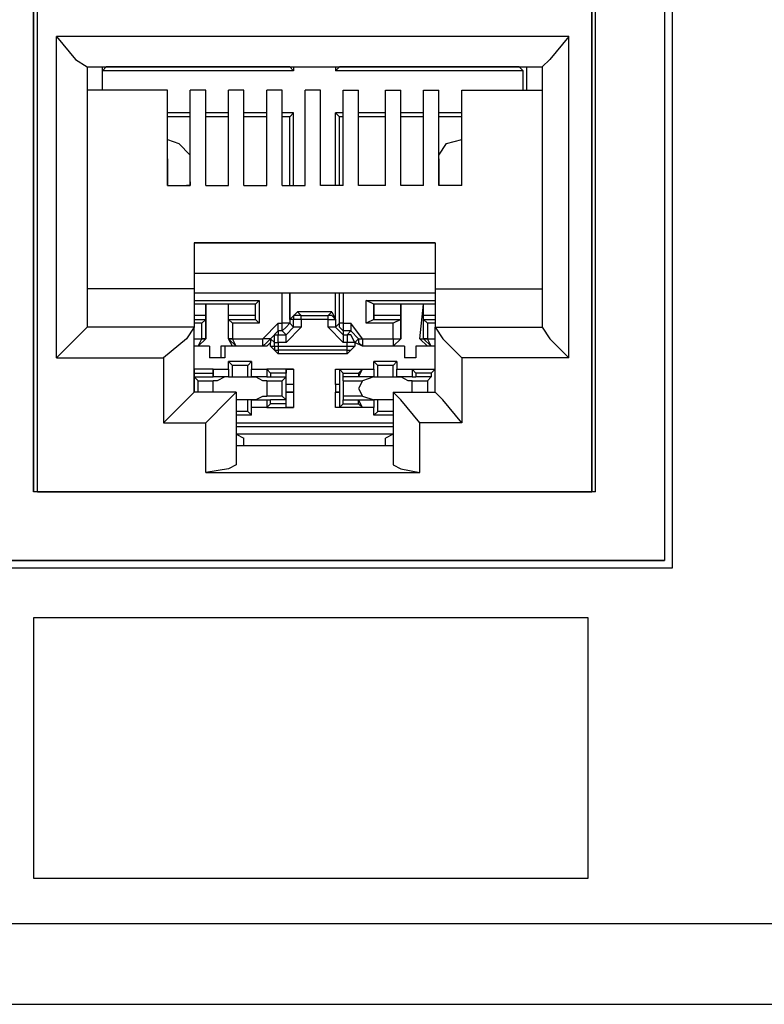
# Model space of a CAD drawing. Extents: x 1.4 to 20.4, y 3.2 to 16.9.
# Drawn here: x 5.7 to 6.5, y 3.3 to 4.3 of the extents above; entities that cross this region are included whole.
import ezdxf

# ---------------------------------------------------------------- set-up
doc = ezdxf.new("R2010")
doc.units = 0
doc.header["$MEASUREMENT"] = 0
doc.layers.get('0').update_dxf_attribs({"linetype": 'CONTINUOUS'})

msp = doc.modelspace()

# ---------------------------------------------------------------- linework, layer by layer
for p, q in [((6.3553, 4.5236), (6.3553, 3.7323)), ((6.3553, 4.5236), (6.3553, 3.7323)), ((6.3632, 4.5276), (6.3632, 3.7244)), ((5.7057, 3.8031), (5.7057, 4.4488)), ((5.7057, 4.4488), (5.7057, 3.8031)), ((6.2805, 4.4488), (6.2805, 3.8031)), ((6.2844, 3.8031), (6.2844, 4.4488)), ((5.7096, 3.8031), (5.7096, 4.4409)), ((6.2805, 3.8031), (6.2805, 4.4409)), ((5.7293, 3.9409), (5.7293, 4.2717)), ((6.2569, 4.2717), (5.7293, 4.2717)), ((6.2569, 3.9409), (6.2569, 4.2717)), ((5.7608, 4.2402), (5.7608, 3.9724)), ((5.7608, 4.2402), (6.2293, 4.2402)), ((5.7766, 4.2362), (5.7805, 4.2402)), ((5.7766, 4.2165), (5.7766, 4.2402)), ((5.7766, 4.2165), (5.7766, 4.2362)), ((5.9734, 4.2362), (5.7766, 4.2362)), ((5.7805, 4.2402), (5.7805, 4.2402)), ((5.9695, 4.2402), (5.7805, 4.2402)), ((5.9695, 4.2402), (5.9695, 4.2402)), ((5.9734, 4.2362), (5.9695, 4.2402)), ((5.9734, 4.2402), (5.9734, 4.2362)), ((6.0167, 4.2402), (6.0167, 4.2362)), ((6.0167, 4.2362), (6.0207, 4.2402)), ((6.2096, 4.2362), (6.0167, 4.2362)), ((6.2057, 4.2402), (6.0207, 4.2402)), ((6.0207, 4.2402), (6.0207, 4.2402)), ((6.2057, 4.2402), (6.2057, 4.2402)), ((6.2096, 4.2362), (6.2057, 4.2402)), ((6.2096, 4.2165), (6.2096, 4.2362)), ((6.2136, 4.2165), (6.2136, 4.2402)), ((6.2293, 4.2402), (6.2293, 3.9724)), ((5.8435, 4.2165), (5.7608, 4.2165)), ((5.8435, 4.1181), (5.8435, 4.2165)), ((5.8671, 4.1181), (5.8671, 4.2165)), ((5.8829, 4.2165), (5.8671, 4.2165)), ((5.8829, 4.1181), (5.8829, 4.2165)), ((5.9065, 4.1181), (5.9065, 4.2165)), ((5.9222, 4.2165), (5.9065, 4.2165)), ((5.9222, 4.1181), (5.9222, 4.2165)), ((5.9459, 4.1181), (5.9459, 4.2165)), ((5.9616, 4.2165), (5.9459, 4.2165)), ((5.9616, 4.1181), (5.9616, 4.2165)), ((5.9852, 4.1181), (5.9852, 4.2165)), ((6.001, 4.2165), (5.9852, 4.2165)), ((6.001, 4.1181), (6.001, 4.2165)), ((6.0246, 4.2165), (6.0404, 4.2165)), ((6.0246, 4.1181), (6.0246, 4.2165)), ((6.0404, 4.1181), (6.0404, 4.2165)), ((6.0679, 4.2165), (6.0837, 4.2165)), ((6.0679, 4.1181), (6.0679, 4.2165)), ((6.0837, 4.1181), (6.0837, 4.2165)), ((6.1073, 4.2165), (6.123, 4.2165)), ((6.1073, 4.1181), (6.1073, 4.2165)), ((6.123, 4.1181), (6.123, 4.2165)), ((6.1467, 4.2165), (6.2293, 4.2165)), ((6.1467, 4.1181), (6.1467, 4.2165)), ((5.8671, 4.1929), (5.8435, 4.1929)), ((5.8671, 4.189), (5.8435, 4.189)), ((5.9065, 4.1929), (5.8829, 4.1929)), ((5.9065, 4.189), (5.8829, 4.189)), ((5.9459, 4.1929), (5.9222, 4.1929)), ((5.9459, 4.189), (5.9222, 4.189)), ((5.9734, 4.1929), (5.9616, 4.1929)), ((5.9695, 4.189), (5.9616, 4.189)), ((5.9734, 4.1929), (5.9695, 4.189)), ((5.9695, 4.1181), (5.9695, 4.189)), ((5.9734, 4.1181), (5.9734, 4.1929)), ((6.0167, 4.1181), (6.0167, 4.1929)), ((6.0246, 4.1929), (6.0167, 4.1929)), ((6.0167, 4.1929), (6.0207, 4.189)), ((6.0246, 4.189), (6.0207, 4.189)), ((6.0207, 4.1181), (6.0207, 4.189)), ((6.0679, 4.1929), (6.0404, 4.1929)), ((6.0679, 4.189), (6.0404, 4.189)), ((6.1073, 4.1929), (6.0837, 4.1929)), ((6.1073, 4.189), (6.0837, 4.189)), ((6.1467, 4.1929), (6.123, 4.1929)), ((6.1467, 4.189), (6.123, 4.189)), ((5.8435, 4.1457), (5.8435, 4.1457)), ((5.8435, 4.1457), (5.8435, 4.1181)), ((6.123, 4.1457), (6.123, 4.1457)), ((6.123, 4.1457), (6.123, 4.1181)), ((5.8435, 4.1181), (5.8671, 4.1181)), ((5.8829, 4.1181), (5.9065, 4.1181)), ((5.9222, 4.1181), (5.9459, 4.1181)), ((5.9616, 4.1181), (5.9852, 4.1181)), ((6.0246, 4.1181), (6.001, 4.1181)), ((6.0679, 4.1181), (6.0404, 4.1181)), ((6.1073, 4.1181), (6.0837, 4.1181)), ((6.123, 4.1181), (6.123, 4.122)), ((6.1467, 4.1181), (6.123, 4.1181)), ((5.8711, 4.0591), (5.8711, 4.0118)), ((5.8711, 4.0591), (6.1191, 4.0591)), ((6.1191, 4.0591), (5.8711, 4.0591)), ((6.1191, 4.0591), (6.1191, 4.0118)), ((6.1191, 4.0276), (5.8711, 4.0276)), ((5.8711, 4.0118), (5.7608, 4.0118)), ((5.8711, 4.0118), (5.8711, 3.9724)), ((5.8711, 4.0079), (6.1191, 4.0079)), ((5.9616, 3.9764), (5.9616, 4.0079)), ((5.9695, 3.9803), (5.9695, 4.0079)), ((5.9695, 4.0079), (5.9695, 3.9764)), ((6.0167, 3.9803), (6.0167, 4.0079)), ((6.0207, 3.9764), (6.0207, 4.0079)), ((6.0246, 4.0079), (6.0246, 3.9764)), ((6.1191, 4.0118), (6.2293, 4.0118)), ((6.1191, 4.0118), (6.1191, 3.9724)), ((5.8711, 4), (5.938, 4)), ((5.8829, 3.9961), (5.8711, 3.9961)), ((5.9341, 3.9961), (5.8711, 3.9961)), ((5.9065, 3.9961), (5.8829, 3.9961)), ((5.8829, 3.9606), (5.8829, 3.9961)), ((5.8829, 3.9961), (5.8829, 3.9843)), ((5.8829, 3.9961), (5.8829, 3.9961)), ((5.9065, 3.9606), (5.9065, 3.9961)), ((5.9341, 3.9961), (5.9065, 3.9961)), ((5.9065, 3.9843), (5.9065, 3.9961)), ((5.9065, 3.9961), (5.9065, 3.9961)), ((5.9341, 3.9961), (5.938, 4)), ((5.9341, 3.9843), (5.9341, 3.9961)), ((5.9341, 3.9803), (5.9341, 3.9961)), ((5.9341, 3.9961), (5.9341, 3.9961)), ((5.938, 4), (5.938, 3.9764)), ((6.0482, 3.9764), (6.0482, 4)), ((6.0482, 4), (6.1191, 4)), ((6.0561, 3.9961), (6.0482, 4)), ((6.0837, 3.9961), (6.0561, 3.9961)), ((6.0561, 3.9843), (6.0561, 3.9961)), ((6.1191, 3.9961), (6.0561, 3.9961)), ((6.0561, 3.9961), (6.0561, 3.9961)), ((6.0561, 3.9961), (6.0561, 3.9803)), ((6.1073, 3.9961), (6.0837, 3.9961)), ((6.0837, 3.9606), (6.0837, 3.9961)), ((6.0837, 3.9961), (6.0837, 3.9843)), ((6.0837, 3.9961), (6.0837, 3.9961)), ((6.1033, 3.9606), (6.1073, 3.9961)), ((6.1191, 3.9961), (6.1073, 3.9961)), ((6.1073, 3.9843), (6.1073, 3.9961)), ((6.1073, 3.9961), (6.1073, 3.9961)), ((5.8829, 3.9843), (5.8711, 3.9843)), ((5.8829, 3.9843), (5.8829, 3.9803)), ((5.9341, 3.9843), (5.9065, 3.9843)), ((5.9065, 3.9803), (5.9065, 3.9843)), ((5.9341, 3.9803), (5.9341, 3.9843)), ((5.9695, 3.9803), (5.9774, 3.9882)), ((6.0128, 3.9882), (5.9774, 3.9882)), ((5.9774, 3.9882), (5.9813, 3.9843)), ((5.9813, 3.9843), (6.0089, 3.9843)), ((5.9813, 3.9803), (5.9813, 3.9843)), ((6.0089, 3.9843), (6.0128, 3.9882)), ((6.0089, 3.9803), (6.0089, 3.9843)), ((6.0128, 3.9882), (6.0167, 3.9803)), ((6.0837, 3.9843), (6.0561, 3.9843)), ((6.0561, 3.9803), (6.0561, 3.9843)), ((6.0837, 3.9843), (6.0837, 3.9803)), ((6.1191, 3.9843), (6.1073, 3.9843)), ((6.1073, 3.9803), (6.1073, 3.9843)), ((5.8711, 3.9724), (5.7608, 3.9724)), ((5.8711, 3.9803), (5.8829, 3.9803)), ((5.8789, 3.9764), (5.8711, 3.9764)), ((5.8711, 3.9055), (5.8711, 3.9724)), ((5.8829, 3.9803), (5.8789, 3.9764)), ((5.8789, 3.9606), (5.8789, 3.9764)), ((5.8829, 3.9803), (5.8829, 3.9606)), ((5.9065, 3.9606), (5.9065, 3.9803)), ((5.9065, 3.9803), (5.9341, 3.9803)), ((5.9065, 3.9803), (5.9104, 3.9764)), ((5.938, 3.9764), (5.9104, 3.9764)), ((5.9104, 3.9764), (5.9104, 3.9606)), ((5.9341, 3.9803), (5.938, 3.9764)), ((5.9577, 3.9764), (5.9419, 3.9606)), ((5.9577, 3.9764), (5.9616, 3.9764)), ((5.9656, 3.9567), (5.9813, 3.9724)), ((5.9656, 3.9646), (5.9734, 3.9724)), ((5.9734, 3.9803), (5.9695, 3.9803)), ((5.9695, 3.9764), (5.9734, 3.9724)), ((5.9734, 3.9724), (5.9734, 3.9803)), ((5.9813, 3.9803), (5.9734, 3.9803)), ((5.9813, 3.9724), (5.9734, 3.9724)), ((6.0089, 3.9803), (5.9813, 3.9803)), ((5.9813, 3.9803), (5.9813, 3.9724)), ((6.0089, 3.9724), (6.0089, 3.9803)), ((6.0089, 3.9724), (6.0246, 3.9567)), ((6.0167, 3.9803), (6.0167, 3.9803)), ((6.0167, 3.9803), (6.0167, 3.9724)), ((6.0167, 3.9724), (6.0207, 3.9764)), ((6.0246, 3.9646), (6.0167, 3.9724)), ((6.0246, 3.9764), (6.0207, 3.9764)), ((6.0246, 3.9764), (6.0325, 3.9764)), ((6.0443, 3.9606), (6.0325, 3.9764)), ((6.0561, 3.9803), (6.0482, 3.9764)), ((6.0758, 3.9764), (6.0482, 3.9764)), ((6.0561, 3.9803), (6.0837, 3.9803)), ((6.0837, 3.9803), (6.0758, 3.9764)), ((6.0758, 3.9606), (6.0758, 3.9764)), ((6.0837, 3.9803), (6.0837, 3.9606)), ((6.1073, 3.9606), (6.1073, 3.9803)), ((6.1073, 3.9803), (6.1191, 3.9803)), ((6.1073, 3.9803), (6.1112, 3.9764)), ((6.1191, 3.9764), (6.1112, 3.9764)), ((6.1112, 3.9764), (6.1112, 3.9606)), ((6.1191, 3.9724), (6.2293, 3.9724)), ((6.1191, 3.9055), (6.1191, 3.9724)), ((5.9498, 3.9606), (5.9577, 3.9685)), ((5.9616, 3.9685), (5.9577, 3.9685)), ((5.9577, 3.9685), (5.9577, 3.9646)), ((5.9577, 3.9646), (5.9656, 3.9646)), ((5.9577, 3.9567), (5.9577, 3.9646)), ((5.9656, 3.9646), (5.9616, 3.9685)), ((5.9656, 3.9567), (5.9656, 3.9646)), ((6.0325, 3.9685), (6.0246, 3.9685)), ((6.0246, 3.9685), (6.0246, 3.9646)), ((6.0246, 3.9646), (6.0285, 3.9646)), ((6.0246, 3.9646), (6.0246, 3.9567)), ((6.0285, 3.9646), (6.0325, 3.9685)), ((6.0285, 3.9646), (6.0285, 3.9567)), ((6.0404, 3.9606), (6.0325, 3.9685)), ((5.8711, 3.9606), (5.8789, 3.9606)), ((5.8868, 3.9528), (5.8711, 3.9528)), ((5.875, 3.9528), (5.8711, 3.9528)), ((5.8829, 3.9606), (5.875, 3.9528)), ((5.875, 3.9528), (5.8829, 3.9606)), ((5.875, 3.9528), (5.8789, 3.9606)), ((5.8868, 3.9528), (5.875, 3.9528)), ((5.875, 3.9528), (5.875, 3.9528)), ((5.8789, 3.9606), (5.8789, 3.9606)), ((5.8789, 3.9606), (5.8829, 3.9606)), ((5.8829, 3.9606), (5.8789, 3.9606)), ((5.8829, 3.9606), (5.8829, 3.9606)), ((5.8829, 3.9606), (5.8829, 3.9606)), ((5.8868, 3.9528), (5.8868, 3.9409)), ((5.8868, 3.9528), (5.8868, 3.9409)), ((5.8868, 3.9528), (5.8868, 3.9528)), ((5.8986, 3.9528), (5.8986, 3.9409)), ((5.9104, 3.9528), (5.8986, 3.9528)), ((5.9026, 3.9528), (5.8986, 3.9528)), ((5.9026, 3.9528), (5.9026, 3.9409)), ((5.9459, 3.9528), (5.9026, 3.9528)), ((5.9104, 3.9528), (5.9065, 3.9606)), ((5.9065, 3.9606), (5.9065, 3.9606)), ((5.9065, 3.9606), (5.9104, 3.9606)), ((5.9104, 3.9606), (5.9065, 3.9606)), ((5.9065, 3.9606), (5.9065, 3.9606)), ((5.9144, 3.9528), (5.9065, 3.9606)), ((5.9104, 3.9606), (5.9104, 3.9606)), ((5.9104, 3.9606), (5.9419, 3.9606)), ((5.9144, 3.9528), (5.9104, 3.9606)), ((5.9144, 3.9528), (5.9104, 3.9528)), ((5.9419, 3.9528), (5.9144, 3.9528)), ((5.9419, 3.9606), (5.9419, 3.9606)), ((5.9459, 3.9528), (5.9419, 3.9528)), ((5.9498, 3.9567), (5.9459, 3.9528)), ((5.9537, 3.9567), (5.9498, 3.9606)), ((5.9498, 3.9606), (5.9498, 3.9606)), ((5.9498, 3.9606), (5.9498, 3.9567)), ((5.9498, 3.9528), (5.9498, 3.9567)), ((5.9577, 3.9449), (5.9498, 3.9528)), ((5.9498, 3.9528), (5.9537, 3.9528)), ((5.9537, 3.9528), (5.9537, 3.9567)), ((5.9537, 3.9567), (5.9577, 3.9567)), ((5.9537, 3.9528), (5.9577, 3.9528)), ((5.9656, 3.9567), (5.9577, 3.9567)), ((5.9577, 3.9567), (5.9577, 3.9528)), ((5.9577, 3.9528), (6.0285, 3.9528)), ((5.9577, 3.9528), (5.9577, 3.9488)), ((6.0285, 3.9567), (6.0246, 3.9567)), ((6.0285, 3.9528), (6.0285, 3.9567)), ((6.0364, 3.9528), (6.0285, 3.9449)), ((6.0285, 3.9488), (6.0285, 3.9528)), ((6.0364, 3.9567), (6.0404, 3.9606)), ((6.0404, 3.9606), (6.0364, 3.9567)), ((6.0443, 3.9528), (6.0364, 3.9567)), ((6.0364, 3.9567), (6.0364, 3.9528)), ((6.0364, 3.9567), (6.0364, 3.9528)), ((6.0364, 3.9528), (6.0364, 3.9528)), ((6.0404, 3.9606), (6.0404, 3.9606)), ((6.0404, 3.9606), (6.0443, 3.9606)), ((6.0404, 3.9606), (6.0443, 3.9606)), ((6.0443, 3.9606), (6.0443, 3.9606)), ((6.0443, 3.9606), (6.0758, 3.9606)), ((6.0758, 3.9528), (6.0443, 3.9528)), ((6.0443, 3.9528), (6.0443, 3.9528)), ((6.0876, 3.9528), (6.0443, 3.9528)), ((6.0837, 3.9606), (6.0758, 3.9528)), ((6.0758, 3.9606), (6.0758, 3.9606)), ((6.0758, 3.9606), (6.0758, 3.9528)), ((6.0837, 3.9606), (6.0758, 3.9528)), ((6.0876, 3.9528), (6.0758, 3.9528)), ((6.0758, 3.9528), (6.0758, 3.9528)), ((6.0837, 3.9606), (6.0837, 3.9606)), ((6.0837, 3.9606), (6.0837, 3.9606)), ((6.0876, 3.9528), (6.0876, 3.9528)), ((6.0876, 3.9528), (6.0876, 3.9409)), ((6.0876, 3.9528), (6.0876, 3.9409)), ((6.0994, 3.9528), (6.0994, 3.9409)), ((6.1112, 3.9528), (6.0994, 3.9528)), ((6.0994, 3.9528), (6.0994, 3.9409)), ((6.0994, 3.9528), (6.0994, 3.9528)), ((6.1191, 3.9528), (6.0994, 3.9528)), ((6.1112, 3.9528), (6.1033, 3.9606)), ((6.1033, 3.9606), (6.1073, 3.9606)), ((6.1073, 3.9606), (6.1112, 3.9606)), ((6.1112, 3.9606), (6.1073, 3.9606)), ((6.1073, 3.9606), (6.1073, 3.9606)), ((6.1152, 3.9528), (6.1073, 3.9606)), ((6.1112, 3.9606), (6.1112, 3.9606)), ((6.1112, 3.9606), (6.1191, 3.9606)), ((6.1152, 3.9528), (6.1112, 3.9606)), ((6.1152, 3.9528), (6.1112, 3.9528)), ((6.1191, 3.9528), (6.1152, 3.9528)), ((6.0285, 3.9488), (5.9577, 3.9488)), ((5.9577, 3.9488), (5.9577, 3.9449)), ((6.0285, 3.9449), (5.9577, 3.9449)), ((6.0285, 3.9449), (6.0285, 3.9488)), ((5.7293, 3.9409), (5.8396, 3.9409)), ((5.8396, 3.9409), (5.8396, 3.874)), ((5.8986, 3.9409), (5.8868, 3.9409)), ((5.8868, 3.9409), (5.8868, 3.9409)), ((5.9026, 3.9409), (5.8868, 3.9409)), ((5.9026, 3.9409), (5.8986, 3.9409)), ((5.9301, 3.937), (5.9065, 3.937)), ((5.9065, 3.9291), (5.9065, 3.937)), ((5.9065, 3.937), (5.9104, 3.9331)), ((5.9262, 3.9331), (5.9104, 3.9331)), ((5.9104, 3.9213), (5.9104, 3.9331)), ((5.9301, 3.937), (5.9262, 3.9331)), ((5.9262, 3.9213), (5.9262, 3.9331)), ((5.9301, 3.937), (5.9301, 3.9291)), ((6.0797, 3.937), (6.0561, 3.937)), ((6.0561, 3.9291), (6.0561, 3.937)), ((6.0561, 3.937), (6.06, 3.9331)), ((6.0758, 3.9331), (6.06, 3.9331)), ((6.06, 3.9213), (6.06, 3.9331)), ((6.0797, 3.937), (6.0758, 3.9331)), ((6.0758, 3.9213), (6.0758, 3.9331)), ((6.0797, 3.937), (6.0797, 3.9291)), ((6.0994, 3.9409), (6.0876, 3.9409)), ((6.0994, 3.9409), (6.0876, 3.9409)), ((6.0876, 3.9409), (6.0876, 3.9409)), ((6.0994, 3.9409), (6.0994, 3.9409)), ((6.2569, 3.9409), (6.1467, 3.9409)), ((6.1467, 3.9409), (6.1467, 3.874)), ((5.8711, 3.9291), (5.8711, 3.9134)), ((5.8711, 3.9291), (5.8711, 3.9291)), ((5.8711, 3.9291), (5.8711, 3.9252)), ((5.8907, 3.9291), (5.8711, 3.9291)), ((5.8711, 3.9252), (5.8907, 3.9252)), ((5.8711, 3.9252), (5.8711, 3.9213)), ((5.8907, 3.9213), (5.8907, 3.9291)), ((5.8907, 3.9291), (5.8907, 3.9252)), ((5.8907, 3.9291), (5.9065, 3.9291)), ((5.8907, 3.9252), (5.8907, 3.9213)), ((5.9065, 3.9291), (5.9065, 3.9213)), ((5.9301, 3.9213), (5.9301, 3.9291)), ((5.9301, 3.9291), (5.9459, 3.9291)), ((5.9459, 3.9291), (5.9459, 3.9213)), ((5.9459, 3.9291), (5.9498, 3.9252)), ((5.9734, 3.9291), (5.9459, 3.9291)), ((5.9656, 3.9252), (5.9498, 3.9252)), ((5.9498, 3.9252), (5.9498, 3.9213)), ((5.9656, 3.9291), (5.9734, 3.9291)), ((5.9656, 3.9134), (5.9656, 3.9291)), ((5.9656, 3.9291), (5.9656, 3.9252)), ((5.9656, 3.9213), (5.9656, 3.9252)), ((5.9734, 3.9291), (5.9734, 3.9134)), ((6.0167, 3.9291), (6.0207, 3.9291)), ((6.0167, 3.9134), (6.0167, 3.9291)), ((6.0167, 3.9291), (6.0443, 3.9291)), ((6.0207, 3.9291), (6.0207, 3.9134)), ((6.0207, 3.9291), (6.0246, 3.9252)), ((6.0246, 3.9252), (6.0404, 3.9252)), ((6.0246, 3.9213), (6.0246, 3.9252)), ((6.0404, 3.9213), (6.0443, 3.9291)), ((6.0443, 3.9291), (6.0404, 3.9252)), ((6.0404, 3.9252), (6.0404, 3.9213)), ((6.0443, 3.9291), (6.0561, 3.9291)), ((6.0561, 3.9291), (6.0561, 3.9213)), ((6.0797, 3.9213), (6.0797, 3.9291)), ((6.0797, 3.9291), (6.0955, 3.9291)), ((6.0955, 3.9291), (6.0955, 3.9213)), ((6.0955, 3.9291), (6.0994, 3.9252)), ((6.0955, 3.9291), (6.1191, 3.9291)), ((6.1152, 3.9252), (6.0994, 3.9252)), ((6.0994, 3.9252), (6.0994, 3.9213)), ((6.1191, 3.9291), (6.1152, 3.9252)), ((6.1152, 3.9252), (6.1152, 3.9213)), ((6.1191, 3.9291), (6.1191, 3.9291)), ((6.1191, 3.9134), (6.1191, 3.9291)), ((5.8711, 3.9213), (5.8907, 3.9213)), ((5.875, 3.9173), (5.8711, 3.9213)), ((5.8711, 3.9134), (5.8711, 3.9134)), ((5.8711, 3.9134), (5.8711, 3.9134)), ((5.8711, 3.9134), (5.8711, 3.9055)), ((5.8711, 3.9134), (5.8711, 3.9134)), ((5.875, 3.9173), (5.8907, 3.9173)), ((5.875, 3.9055), (5.875, 3.9173)), ((5.9065, 3.9213), (5.8907, 3.9213)), ((5.8907, 3.9213), (5.8907, 3.9213)), ((5.8947, 3.9173), (5.8907, 3.9173)), ((5.9026, 3.9213), (5.8947, 3.9173)), ((5.9065, 3.9213), (5.9026, 3.9213)), ((5.9065, 3.9213), (5.9104, 3.9213)), ((5.9104, 3.9213), (5.9262, 3.9213)), ((5.9262, 3.9213), (5.9301, 3.9213)), ((5.9459, 3.9213), (5.9301, 3.9213)), ((5.9341, 3.9213), (5.9341, 3.9213)), ((5.9419, 3.9173), (5.9341, 3.9213)), ((5.9459, 3.9173), (5.9419, 3.9173)), ((5.9459, 3.9213), (5.9498, 3.9213)), ((5.9459, 3.9173), (5.9616, 3.9173)), ((5.9498, 3.9213), (5.9656, 3.9213)), ((5.9616, 3.9173), (5.9656, 3.9213)), ((5.9616, 3.9016), (5.9616, 3.9173)), ((5.9734, 3.9134), (5.9656, 3.9134)), ((5.9656, 3.9055), (5.9656, 3.9134)), ((5.9656, 3.9134), (5.9656, 3.9134)), ((5.9734, 3.9134), (5.9656, 3.9134)), ((5.9734, 3.9134), (5.9734, 3.9055)), ((5.9734, 3.9134), (5.9734, 3.9134)), ((5.9734, 3.9134), (5.9734, 3.9055)), ((6.0207, 3.9134), (6.0167, 3.9134)), ((6.0167, 3.9134), (6.0167, 3.9055)), ((6.0207, 3.9134), (6.0167, 3.9134)), ((6.0167, 3.9134), (6.0167, 3.9055)), ((6.0167, 3.9134), (6.0167, 3.9134)), ((6.0207, 3.9134), (6.0207, 3.9134)), ((6.0207, 3.9134), (6.0207, 3.9055)), ((6.0404, 3.9213), (6.0246, 3.9213)), ((6.0246, 3.9173), (6.0246, 3.9213)), ((6.0246, 3.9173), (6.0443, 3.9173)), ((6.0246, 3.9173), (6.0246, 3.9016)), ((6.0561, 3.9213), (6.0404, 3.9213)), ((6.0404, 3.9213), (6.0404, 3.9213)), ((6.0561, 3.9213), (6.0443, 3.9173)), ((6.0561, 3.9213), (6.0561, 3.9213)), ((6.0561, 3.9213), (6.06, 3.9213)), ((6.06, 3.9213), (6.0758, 3.9213)), ((6.0758, 3.9213), (6.0797, 3.9213)), ((6.0955, 3.9213), (6.0797, 3.9213)), ((6.0837, 3.9213), (6.0837, 3.9213)), ((6.0915, 3.9173), (6.0837, 3.9213)), ((6.0955, 3.9173), (6.0915, 3.9173)), ((6.0955, 3.9213), (6.0994, 3.9213)), ((6.0955, 3.9173), (6.1112, 3.9173)), ((6.1152, 3.9213), (6.0994, 3.9213)), ((6.1112, 3.9173), (6.1152, 3.9213)), ((6.1112, 3.9173), (6.1112, 3.9055)), ((6.1191, 3.9134), (6.1191, 3.9134)), ((6.1191, 3.9055), (6.1191, 3.9134)), ((6.1191, 3.9134), (6.1191, 3.9134)), ((6.1191, 3.9134), (6.1191, 3.9134)), ((5.9144, 3.9055), (5.8711, 3.9055)), ((5.8711, 3.9055), (5.8711, 3.9055)), ((5.8711, 3.9055), (5.8711, 3.9055)), ((5.8711, 3.9055), (5.8711, 3.9055)), ((5.9144, 3.9055), (5.9144, 3.8307)), ((5.9341, 3.8976), (5.9419, 3.9016)), ((5.9419, 3.9016), (5.9459, 3.9016)), ((5.9616, 3.9016), (5.9459, 3.9016)), ((5.9616, 3.9016), (5.9656, 3.8976)), ((5.9656, 3.8898), (5.9656, 3.9055)), ((5.9656, 3.9055), (5.9656, 3.9055)), ((5.9656, 3.9055), (5.9734, 3.9055)), ((5.9734, 3.9055), (5.9656, 3.9055)), ((5.9734, 3.9055), (5.9734, 3.8898)), ((5.9734, 3.9055), (5.9734, 3.9055)), ((6.0167, 3.8898), (6.0167, 3.9055)), ((6.0167, 3.9055), (6.0207, 3.9055)), ((6.0207, 3.9055), (6.0167, 3.9055)), ((6.0167, 3.9055), (6.0167, 3.9055)), ((6.0207, 3.9055), (6.0207, 3.9055)), ((6.0207, 3.9055), (6.0207, 3.8898)), ((6.0443, 3.9016), (6.0246, 3.9016)), ((6.0246, 3.9016), (6.0246, 3.8976)), ((6.0443, 3.9016), (6.0561, 3.8976)), ((6.0443, 3.9016), (6.0443, 3.9016)), ((6.0758, 3.9055), (6.0758, 3.8307)), ((6.0758, 3.9055), (6.1191, 3.9055)), ((6.1191, 3.9055), (6.1191, 3.9055)), ((6.1191, 3.9055), (6.1191, 3.9055)), ((6.1191, 3.9055), (6.1191, 3.9055)), ((5.9341, 3.8976), (5.9144, 3.8976)), ((5.9262, 3.8976), (5.9144, 3.8976)), ((5.9301, 3.8976), (5.9262, 3.8976)), ((5.9262, 3.8858), (5.9262, 3.8976)), ((5.9301, 3.8898), (5.9301, 3.8976)), ((5.9301, 3.8976), (5.9459, 3.8976)), ((5.9341, 3.8976), (5.9341, 3.8976)), ((5.9459, 3.8976), (5.9459, 3.8898)), ((5.9459, 3.8976), (5.9498, 3.8976)), ((5.9459, 3.8898), (5.9498, 3.8937)), ((5.9656, 3.8976), (5.9498, 3.8976)), ((5.9498, 3.8937), (5.9498, 3.8976)), ((5.9656, 3.8937), (5.9498, 3.8937)), ((5.9656, 3.8937), (5.9656, 3.8976)), ((5.9656, 3.8898), (5.9656, 3.8937)), ((6.0207, 3.8898), (6.0246, 3.8937)), ((6.0246, 3.8976), (6.0404, 3.8976)), ((6.0246, 3.8937), (6.0246, 3.8976)), ((6.0246, 3.8937), (6.0404, 3.8937)), ((6.0404, 3.8976), (6.0404, 3.8976)), ((6.0404, 3.8976), (6.0561, 3.8976)), ((6.0404, 3.8937), (6.0404, 3.8976)), ((6.0443, 3.8898), (6.0404, 3.8976)), ((6.0443, 3.8898), (6.0404, 3.8937)), ((6.0758, 3.8976), (6.0561, 3.8976)), ((6.0561, 3.8976), (6.0561, 3.8976)), ((6.06, 3.8976), (6.0561, 3.8976)), ((6.0561, 3.8976), (6.0561, 3.8898)), ((6.0758, 3.8976), (6.06, 3.8976)), ((6.06, 3.8858), (6.06, 3.8976)), ((5.9262, 3.8858), (5.9144, 3.8858)), ((5.9301, 3.8819), (5.9144, 3.8819)), ((5.9301, 3.8819), (5.9262, 3.8858)), ((5.9459, 3.8898), (5.9301, 3.8898)), ((5.9301, 3.8819), (5.9301, 3.8898)), ((5.9459, 3.8898), (5.9734, 3.8898)), ((5.9734, 3.8898), (5.9656, 3.8898)), ((6.0207, 3.8898), (6.0167, 3.8898)), ((6.0443, 3.8898), (6.0167, 3.8898)), ((6.0561, 3.8898), (6.0443, 3.8898)), ((6.0561, 3.8819), (6.0561, 3.8898)), ((6.0561, 3.8819), (6.06, 3.8858)), ((6.0758, 3.8819), (6.0561, 3.8819)), ((6.0758, 3.8858), (6.06, 3.8858)), ((5.8396, 3.874), (5.8829, 3.874)), ((5.8829, 3.8228), (5.8829, 3.874)), ((5.9144, 3.874), (6.0758, 3.874)), ((6.1467, 3.874), (6.1033, 3.874)), ((6.1033, 3.8228), (6.1033, 3.874)), ((5.9144, 3.8701), (6.0758, 3.8701)), ((5.9144, 3.8622), (5.9222, 3.8583)), ((6.0758, 3.8622), (5.9144, 3.8622)), ((6.0758, 3.8622), (6.0679, 3.8583)), ((5.9222, 3.8504), (5.9222, 3.8583)), ((6.0679, 3.8504), (6.0679, 3.8583)), ((6.0758, 3.8504), (5.9144, 3.8504)), ((6.0679, 3.8504), (5.9222, 3.8504)), ((5.9695, 3.8504), (5.9695, 3.8504)), ((6.0167, 3.8504), (6.0167, 3.8504)), ((5.8829, 3.8228), (6.1033, 3.8228)), ((6.2844, 3.8031), (5.7057, 3.8031)), ((5.7096, 3.8031), (5.7096, 3.8031)), ((5.7096, 3.8031), (6.2805, 3.8031)), ((6.2805, 3.8031), (6.2805, 3.8031)), ((2.3829, 3.7323), (6.3553, 3.7323)), ((6.3553, 3.7323), (2.3829, 3.7323)), ((6.3553, 3.7323), (6.3553, 3.7323)), ((6.3632, 3.7244), (2.375, 3.7244)), ((19.6112, 3.3583), (2.19, 3.3583)), ((2.19, 3.2756), (19.6112, 3.2756))]:
    msp.add_line(p, q)
for points in [[(5.7293, 4.2717), (5.749, 4.248), (5.7608, 4.2402)], [(6.2569, 4.2717), (6.2372, 4.248), (6.2293, 4.2402)], [(5.8435, 4.1654), (5.8553, 4.1614), (5.8671, 4.1496)], [(6.123, 4.1496), (6.1309, 4.1614), (6.1467, 4.1654)], [(5.8671, 4.122), (5.8671, 4.1181), (5.8632, 4.1181)], [(5.9813, 3.9843), (5.9734, 3.9843), (5.9734, 3.9803)], [(6.0167, 3.9803), (6.0128, 3.9843), (6.0089, 3.9843)], [(5.7608, 3.9724), (5.749, 3.9606), (5.7293, 3.9409)], [(5.8711, 3.9724), (5.8632, 3.9606), (5.8396, 3.9409)], [(5.9577, 3.9685), (5.9577, 3.9724), (5.9577, 3.9764)], [(5.9695, 3.9764), (5.9656, 3.9764), (5.9616, 3.9764)], [(5.9616, 3.9685), (5.9656, 3.9724), (5.9695, 3.9764)], [(5.9616, 3.9685), (5.9616, 3.9724), (5.9616, 3.9764)], [(6.0089, 3.9803), (6.0128, 3.9803), (6.0167, 3.9803)], [(6.0167, 3.9724), (6.0128, 3.9724), (6.0089, 3.9724)], [(6.0246, 3.9685), (6.0207, 3.9724), (6.0207, 3.9764)], [(6.0246, 3.9764), (6.0246, 3.9724), (6.0246, 3.9685)], [(6.0325, 3.9764), (6.0325, 3.9724), (6.0325, 3.9685)], [(6.1191, 3.9724), (6.127, 3.9606), (6.1467, 3.9409)], [(6.2293, 3.9724), (6.2372, 3.9606), (6.2569, 3.9409)], [(5.9537, 3.9567), (5.9537, 3.9646), (5.9577, 3.9646)], [(6.0364, 3.9567), (6.0325, 3.9646), (6.0285, 3.9646)], [(5.9419, 3.9528), (5.9419, 3.9567), (5.9419, 3.9606)], [(5.9498, 3.9606), (5.9459, 3.9606), (5.9419, 3.9606)], [(5.9498, 3.9606), (5.9459, 3.9606), (5.9419, 3.9606)], [(5.9498, 3.9606), (5.9459, 3.9567), (5.9419, 3.9528)], [(5.9537, 3.9528), (5.9537, 3.9488), (5.9577, 3.9488)], [(6.0364, 3.9567), (6.0325, 3.9567), (6.0285, 3.9567)], [(6.0285, 3.9528), (6.0325, 3.9528), (6.0364, 3.9528)], [(6.0285, 3.9488), (6.0325, 3.9488), (6.0364, 3.9528)], [(6.0404, 3.9606), (6.0404, 3.9567), (6.0443, 3.9528)], [(6.0443, 3.9606), (6.0443, 3.9567), (6.0443, 3.9528)], [(6.0758, 3.9606), (6.0797, 3.9606), (6.0837, 3.9606)], [(6.0758, 3.9606), (6.0797, 3.9606), (6.0837, 3.9606)], [(5.8907, 3.9055), (5.8907, 3.9134), (5.8907, 3.9173)], [(5.9065, 3.9213), (5.9183, 3.9213), (5.9341, 3.9213)], [(5.9459, 3.9173), (5.9459, 3.9094), (5.9459, 3.9016)], [(6.0443, 3.9173), (6.0404, 3.9094), (6.0443, 3.9016)], [(6.0561, 3.9213), (6.0679, 3.9213), (6.0837, 3.9213)], [(6.0955, 3.9055), (6.0955, 3.9134), (6.0955, 3.9173)], [(5.8396, 3.874), (5.8632, 3.8976), (5.8711, 3.9055)], [(5.8829, 3.874), (5.9065, 3.8976), (5.9144, 3.9055)], [(6.1033, 3.874), (6.0837, 3.8976), (6.0758, 3.9055)], [(6.1467, 3.874), (6.127, 3.8976), (6.1191, 3.9055)], [(5.9144, 3.8307), (5.9065, 3.8268), (5.8829, 3.8228)], [(6.0758, 3.8307), (6.0837, 3.8268), (6.1033, 3.8228)], [(5.7057, 3.4055), (5.9931, 3.4055), (6.2766, 3.4055), (6.2766, 3.5394), (6.2766, 3.6732), (5.9931, 3.6732), (5.7057, 3.6732), (5.7057, 3.5394), (5.7057, 3.4055)], [(5.7057, 3.4055), (5.9931, 3.4055), (6.2766, 3.4055), (6.2766, 3.5394), (6.2766, 3.6732), (5.9931, 3.6732), (5.7057, 3.6732), (5.7057, 3.5394), (5.7057, 3.4055)]]:
    msp.add_lwpolyline(points)

doc.saveas('drawing.dxf')
